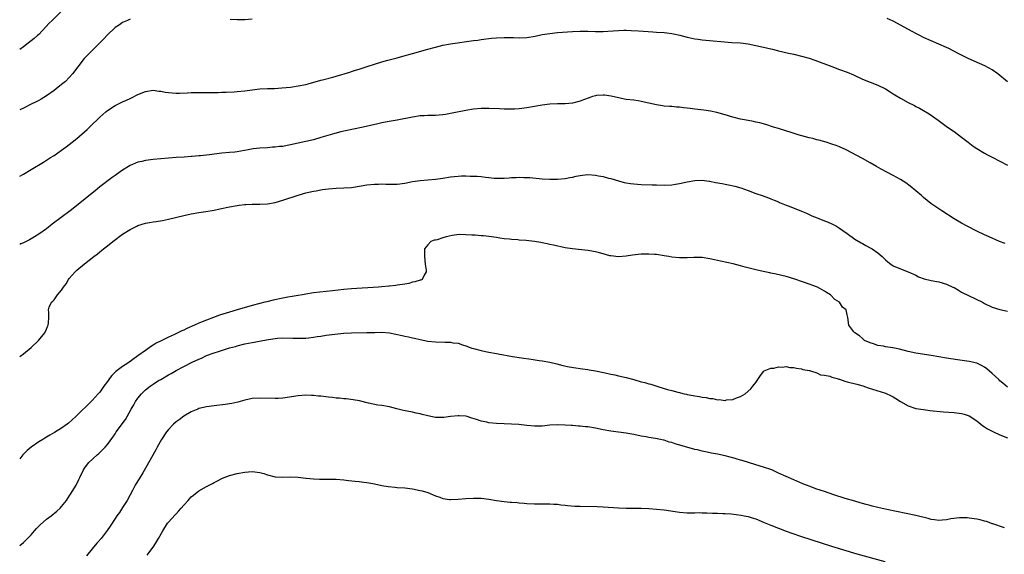
# Model space of a CAD drawing. Units: inches. Extents: x 2625000 to 2628000, y 1491000 to 1494000.
# Drawn here: x 2625000 to 2625258, y 1493443 to 1493583 of the extents above; entities that cross this region are included whole.
import ezdxf

# ---------------------------------------------------------------- set-up
doc = ezdxf.new("R2010")
doc.units = ezdxf.units.IN
doc.header["$MEASUREMENT"] = 0
doc.layers.add('LD26251491_10ft', color=4, linetype='Continuous')

msp = doc.modelspace()

# ---------------------------------------------------------------- linework, layer by layer
at = {"layer": 'LD26251491_10ft'}
for points, elevation in [([(2625011, 1493585.43), (2625008.48, 1493583), (2625007.74, 1493582.26), (2625005, 1493579.33), (2625004.66, 1493579), (2625003.79, 1493578.21), (2625002.26, 1493577), (2625001, 1493576.09), (2625000, 1493575.4)], 8560), ([(2625029, 1493583.31), (2625028.25, 1493583), (2625027, 1493582.44), (2625026.13, 1493581.87), (2625025, 1493581.13), (2625024.93, 1493581.07), (2625023, 1493579.21), (2625021.95, 1493578.05), (2625018.92, 1493575), (2625017.98, 1493574.02), (2625016.94, 1493573), (2625015.21, 1493570.79), (2625013.85, 1493569), (2625013, 1493568.04), (2625011.97, 1493567), (2625011, 1493566.14), (2625009.57, 1493565), (2625009, 1493564.57), (2625007, 1493563.17), (2625005.64, 1493562.36), (2625005, 1493561.96), (2625004.34, 1493561.66), (2625003, 1493560.97), (2625001, 1493560), (2625000, 1493559.48)], 8570), ([(2625061, 1493583.29), (2625059, 1493583.14), (2625057, 1493583.11), (2625055.21, 1493583.21)], 8570), ([(2625259, 1493566.87), (2625256.49, 1493569), (2625255, 1493569.98), (2625253.06, 1493571.06), (2625251.68, 1493571.68), (2625248.67, 1493573), (2625246.25, 1493574.25), (2625244.74, 1493575), (2625243.6, 1493575.6), (2625243, 1493575.88), (2625241, 1493576.79), (2625239, 1493577.63), (2625237, 1493578.52), (2625236.07, 1493579), (2625235, 1493579.52), (2625234.04, 1493580.04), (2625231, 1493581.76), (2625230.17, 1493582.17), (2625229, 1493582.79), (2625227.51, 1493583.51)], 8570), ([(2625000, 1493542.15), (2625001, 1493542.65), (2625003, 1493543.82), (2625006.22, 1493545.78), (2625008.11, 1493547), (2625009, 1493547.55), (2625011, 1493548.92), (2625012.21, 1493549.79), (2625013, 1493550.38), (2625013.75, 1493551), (2625015, 1493551.97), (2625017.65, 1493554.35), (2625019, 1493555.67), (2625020.4, 1493557), (2625021, 1493557.62), (2625022.59, 1493559), (2625023, 1493559.39), (2625025, 1493560.69), (2625025.7, 1493561), (2625027, 1493561.63), (2625027.98, 1493562.02), (2625029, 1493562.51), (2625029.35, 1493562.65), (2625031, 1493563.51), (2625033, 1493564.37), (2625035, 1493564.67), (2625036.45, 1493564.45), (2625037, 1493564.4), (2625038.16, 1493564.16), (2625039, 1493564.03), (2625039.95, 1493563.95), (2625041, 1493563.89), (2625041.9, 1493563.9), (2625043.97, 1493563.97), (2625045, 1493564.03), (2625046.03, 1493564.03), (2625047, 1493564.06), (2625048.03, 1493564.03), (2625049, 1493564.06), (2625050.03, 1493564.03), (2625051, 1493564.08), (2625052.07, 1493564.07), (2625053, 1493564.12), (2625054.14, 1493564.14), (2625056.25, 1493564.25), (2625057, 1493564.3), (2625059, 1493564.52), (2625061, 1493564.8), (2625063, 1493565.02), (2625065, 1493565.11), (2625066.84, 1493565.16), (2625068.74, 1493565.26), (2625071, 1493565.48), (2625073, 1493565.78), (2625075, 1493566.2), (2625075.64, 1493566.36), (2625079, 1493567.3), (2625079.39, 1493567.39), (2625082.08, 1493568.08), (2625083, 1493568.33), (2625086.58, 1493569.42), (2625087, 1493569.58), (2625088.09, 1493569.91), (2625089, 1493570.22), (2625091.42, 1493571), (2625093, 1493571.5), (2625095, 1493572.11), (2625096.56, 1493572.56), (2625099, 1493573.21), (2625100.43, 1493573.57), (2625103, 1493574.27), (2625107, 1493575.44), (2625109, 1493576), (2625111, 1493576.47), (2625113, 1493576.81), (2625119, 1493577.7), (2625120.16, 1493577.83), (2625121, 1493577.96), (2625123.71, 1493578.29), (2625125, 1493578.43), (2625127, 1493578.54), (2625129.49, 1493578.51), (2625131, 1493578.45), (2625133, 1493578.53), (2625135.13, 1493578.87), (2625137, 1493579.28), (2625139, 1493579.6), (2625141, 1493579.79), (2625145, 1493580.09), (2625147, 1493580.19), (2625149, 1493580.18), (2625151, 1493580.12), (2625153, 1493580.12), (2625154.18, 1493580.18), (2625157, 1493580.34), (2625158.39, 1493580.39), (2625159, 1493580.4), (2625160.37, 1493580.37), (2625162.26, 1493580.26), (2625165.99, 1493579.99), (2625167, 1493579.93), (2625169, 1493579.78), (2625169.7, 1493579.7), (2625171, 1493579.52), (2625171.45, 1493579.45), (2625173.1, 1493579.1), (2625175, 1493578.62), (2625175.47, 1493578.53), (2625177, 1493578.2), (2625177.9, 1493578.1), (2625179, 1493577.93), (2625186.77, 1493577.23), (2625189, 1493577.07), (2625191, 1493576.84), (2625193, 1493576.43), (2625195, 1493575.97), (2625195.8, 1493575.8), (2625197, 1493575.5), (2625197.42, 1493575.42), (2625199, 1493575.02), (2625201.58, 1493574.42), (2625203, 1493574.11), (2625205, 1493573.65), (2625207, 1493573.08), (2625208.54, 1493572.54), (2625213, 1493570.87), (2625215, 1493570.14), (2625217, 1493569.39), (2625218.67, 1493568.67), (2625221, 1493567.6), (2625225, 1493566.01), (2625227, 1493565.01), (2625228.23, 1493564.23), (2625229, 1493563.76), (2625229.46, 1493563.46), (2625231, 1493562.56), (2625233, 1493561.45), (2625234.63, 1493560.63), (2625235, 1493560.42), (2625235.93, 1493559.93), (2625237, 1493559.33), (2625238.45, 1493558.45), (2625240.8, 1493556.8), (2625243.26, 1493555), (2625245, 1493553.82), (2625247, 1493552.36), (2625248.74, 1493551), (2625250.02, 1493550.02), (2625251, 1493549.35), (2625253, 1493548.13), (2625253.75, 1493547.75), (2625255, 1493547.09), (2625257, 1493546.07), (2625259.05, 1493545)], 8580), ([(2625258.4, 1493524.4), (2625256.91, 1493525), (2625254.18, 1493526.18), (2625253, 1493526.72), (2625251, 1493527.7), (2625248.48, 1493529), (2625247, 1493529.8), (2625245, 1493530.94), (2625241.8, 1493533), (2625238.95, 1493534.95), (2625237, 1493536.49), (2625236.45, 1493537), (2625235, 1493538.28), (2625233.53, 1493539.53), (2625232.36, 1493540.36), (2625231, 1493541.21), (2625229, 1493542.32), (2625225.91, 1493543.91), (2625224.65, 1493544.65), (2625223, 1493545.65), (2625221, 1493546.79), (2625219.54, 1493547.54), (2625216.76, 1493549), (2625215, 1493549.81), (2625214.14, 1493550.14), (2625213, 1493550.55), (2625211.47, 1493551), (2625209.54, 1493551.54), (2625209, 1493551.67), (2625207.96, 1493551.97), (2625207, 1493552.21), (2625204.12, 1493553), (2625202.52, 1493553.48), (2625199, 1493554.59), (2625197.63, 1493555), (2625195.64, 1493555.64), (2625194.09, 1493556.09), (2625193, 1493556.32), (2625192.46, 1493556.45), (2625191, 1493556.71), (2625189.51, 1493557), (2625189, 1493557.11), (2625187, 1493557.64), (2625185, 1493558.24), (2625182.82, 1493558.82), (2625181.14, 1493559.14), (2625179.4, 1493559.4), (2625177, 1493559.72), (2625175.85, 1493559.85), (2625175, 1493559.98), (2625174.04, 1493560.04), (2625173, 1493560.2), (2625172.23, 1493560.23), (2625171, 1493560.36), (2625170.39, 1493560.39), (2625169, 1493560.52), (2625168.58, 1493560.58), (2625167, 1493560.83), (2625163, 1493561.74), (2625162.15, 1493561.85), (2625161, 1493562.04), (2625159, 1493562.27), (2625157, 1493562.63), (2625155.11, 1493563.11), (2625153.39, 1493563.39), (2625153, 1493563.41), (2625151.28, 1493563.28), (2625151, 1493563.24), (2625150.17, 1493563), (2625149.29, 1493562.71), (2625147.85, 1493562.15), (2625147, 1493561.76), (2625145, 1493561.24), (2625143, 1493561.12), (2625141, 1493561.11), (2625139, 1493561), (2625137, 1493560.72), (2625135, 1493560.37), (2625133, 1493560.04), (2625131, 1493559.8), (2625129.74, 1493559.74), (2625129, 1493559.69), (2625127.72, 1493559.72), (2625127, 1493559.71), (2625125.78, 1493559.78), (2625123, 1493559.9), (2625121.88, 1493559.88), (2625121, 1493559.87), (2625119, 1493559.68), (2625117, 1493559.34), (2625113.38, 1493558.62), (2625113, 1493558.52), (2625111.68, 1493558.32), (2625111, 1493558.19), (2625109, 1493558.07), (2625107.96, 1493558.04), (2625107, 1493558.05), (2625106.02, 1493557.98), (2625105, 1493557.93), (2625103, 1493557.64), (2625099, 1493556.82), (2625096.37, 1493556.37), (2625095, 1493556.12), (2625093.89, 1493555.89), (2625090.06, 1493555), (2625085, 1493553.93), (2625084.24, 1493553.76), (2625082.65, 1493553.35), (2625081.44, 1493553), (2625079, 1493552.24), (2625077, 1493551.69), (2625075, 1493551.21), (2625071, 1493550.33), (2625070.15, 1493550.15), (2625069, 1493549.94), (2625068.13, 1493549.87), (2625067, 1493549.69), (2625066.32, 1493549.68), (2625065, 1493549.58), (2625063, 1493549.47), (2625061.26, 1493549.26), (2625059.93, 1493549), (2625057, 1493548.52), (2625056.45, 1493548.45), (2625055, 1493548.29), (2625053, 1493548.12), (2625051, 1493547.91), (2625049.74, 1493547.74), (2625049, 1493547.66), (2625047.45, 1493547.45), (2625047, 1493547.42), (2625045.23, 1493547.23), (2625045, 1493547.23), (2625043.1, 1493547.1), (2625041.02, 1493546.98), (2625035, 1493546.47), (2625033, 1493546.25), (2625032, 1493546), (2625031, 1493545.77), (2625029, 1493544.92), (2625027, 1493543.72), (2625025.42, 1493542.58), (2625025, 1493542.3), (2625024.27, 1493541.73), (2625021, 1493539.27), (2625019.75, 1493538.25), (2625019, 1493537.69), (2625015.36, 1493534.64), (2625013.24, 1493533), (2625008.51, 1493529.49), (2625007, 1493528.3), (2625005, 1493526.86), (2625003.84, 1493526.16), (2625003, 1493525.63), (2625002.56, 1493525.44), (2625001.66, 1493525), (2625001, 1493524.63), (2625000.34, 1493524.34), (2625000, 1493524.2)], 8590), ([(2625000, 1493494.8), (2625001, 1493495.47), (2625003, 1493497.15), (2625004.93, 1493499), (2625006.56, 1493501), (2625007, 1493501.92), (2625007.32, 1493502.68), (2625007.51, 1493503), (2625007.58, 1493503.58), (2625007.64, 1493505), (2625007.65, 1493506.35), (2625007.55, 1493507), (2625007.73, 1493507.73), (2625008.32, 1493509), (2625008.72, 1493509.28), (2625009, 1493509.66), (2625009.94, 1493511), (2625011, 1493512.21), (2625011.5, 1493513), (2625012.16, 1493513.84), (2625012.83, 1493515), (2625013, 1493515.22), (2625014.56, 1493517), (2625015, 1493517.43), (2625017, 1493519.11), (2625019.44, 1493521), (2625020.34, 1493521.66), (2625021, 1493522.23), (2625021.44, 1493522.56), (2625021.94, 1493523), (2625023, 1493523.84), (2625024.42, 1493525), (2625027, 1493526.89), (2625029, 1493528.15), (2625030.69, 1493529), (2625031, 1493529.15), (2625033, 1493529.76), (2625034.07, 1493529.93), (2625035, 1493530.13), (2625035.77, 1493530.23), (2625037.49, 1493530.51), (2625039, 1493530.8), (2625043, 1493531.79), (2625045, 1493532.2), (2625047, 1493532.54), (2625048.82, 1493532.82), (2625051, 1493533.2), (2625052.5, 1493533.5), (2625055, 1493534.04), (2625057, 1493534.41), (2625057.51, 1493534.49), (2625059, 1493534.65), (2625059.33, 1493534.67), (2625061, 1493534.73), (2625063, 1493534.74), (2625065, 1493534.86), (2625067, 1493535.21), (2625069, 1493535.77), (2625073, 1493537.12), (2625075, 1493537.72), (2625077, 1493538.16), (2625077.72, 1493538.28), (2625079, 1493538.53), (2625079.43, 1493538.57), (2625081, 1493538.83), (2625083, 1493538.98), (2625085, 1493539.03), (2625087, 1493539.18), (2625089.57, 1493539.57), (2625091, 1493539.81), (2625093, 1493540.01), (2625094.05, 1493540.05), (2625095, 1493540.06), (2625096.05, 1493540.05), (2625097, 1493540), (2625099, 1493540.04), (2625101, 1493540.3), (2625103, 1493540.67), (2625105, 1493540.97), (2625107, 1493541.15), (2625109, 1493541.31), (2625111, 1493541.58), (2625113, 1493541.91), (2625113.96, 1493542.04), (2625115, 1493542.13), (2625115.82, 1493542.18), (2625117, 1493542.19), (2625118.15, 1493542.15), (2625119, 1493542.15), (2625119.93, 1493542.07), (2625121, 1493542), (2625122.17, 1493541.83), (2625123, 1493541.77), (2625124.38, 1493541.62), (2625125, 1493541.59), (2625125.61, 1493541.61), (2625127, 1493541.59), (2625128.32, 1493541.68), (2625129, 1493541.74), (2625130.21, 1493541.79), (2625131, 1493541.85), (2625132.21, 1493541.79), (2625133, 1493541.8), (2625133.74, 1493541.74), (2625137, 1493541.43), (2625139, 1493541.32), (2625140.67, 1493541.33), (2625141, 1493541.33), (2625143, 1493541.5), (2625144.25, 1493541.75), (2625145, 1493541.87), (2625145.9, 1493542.1), (2625147, 1493542.31), (2625147.6, 1493542.4), (2625149, 1493542.53), (2625151, 1493542.39), (2625151.78, 1493542.22), (2625153, 1493542), (2625154.37, 1493541.63), (2625155, 1493541.48), (2625157, 1493540.88), (2625158.48, 1493540.48), (2625159, 1493540.35), (2625160.17, 1493540.17), (2625161, 1493540.06), (2625163, 1493539.94), (2625165.85, 1493539.85), (2625167, 1493539.8), (2625169, 1493539.75), (2625171, 1493539.84), (2625172.01, 1493540.01), (2625173, 1493540.15), (2625175, 1493540.63), (2625177, 1493541), (2625179, 1493541.04), (2625180.8, 1493540.8), (2625181, 1493540.8), (2625182.49, 1493540.49), (2625184.19, 1493540.19), (2625185, 1493540.01), (2625185.87, 1493539.87), (2625187.51, 1493539.51), (2625189.06, 1493539.06), (2625191, 1493538.35), (2625193, 1493537.58), (2625194.69, 1493537), (2625196.39, 1493536.39), (2625197, 1493536.16), (2625197.81, 1493535.81), (2625199, 1493535.34), (2625199.23, 1493535.23), (2625201, 1493534.53), (2625201.76, 1493534.24), (2625205, 1493532.93), (2625206.36, 1493532.37), (2625207.74, 1493531.74), (2625209.15, 1493531.15), (2625209.53, 1493531), (2625210.56, 1493530.56), (2625211.98, 1493530.02), (2625213, 1493529.59), (2625214.22, 1493529), (2625215, 1493528.49), (2625215.84, 1493527.84), (2625217, 1493527.04), (2625219, 1493525.58), (2625220.61, 1493524.61), (2625221, 1493524.43), (2625221.9, 1493523.91), (2625223, 1493523.34), (2625223.54, 1493523), (2625225, 1493521.97), (2625226.12, 1493521), (2625227, 1493520.15), (2625227.61, 1493519.61), (2625228.4, 1493519), (2625229, 1493518.61), (2625230.1, 1493518.1), (2625233, 1493517), (2625235, 1493516.09), (2625235.73, 1493515.73), (2625237.18, 1493515.18), (2625239, 1493514.72), (2625241, 1493514.37), (2625243, 1493513.8), (2625244.71, 1493513), (2625245, 1493512.85), (2625246.16, 1493512.16), (2625247, 1493511.69), (2625249, 1493510.67), (2625252.44, 1493509), (2625253, 1493508.71), (2625255, 1493507.77), (2625257, 1493507.09), (2625259, 1493506.67)], 8600), ([(2625259, 1493486.77), (2625257.82, 1493487.82), (2625257, 1493488.43), (2625256.72, 1493488.72), (2625255, 1493490.31), (2625253.57, 1493491.57), (2625253, 1493492), (2625252.37, 1493492.37), (2625251, 1493493.03), (2625249, 1493493.49), (2625245.9, 1493493.9), (2625243, 1493494.34), (2625239, 1493495), (2625235, 1493495.69), (2625233, 1493496.1), (2625230.67, 1493496.67), (2625228.97, 1493497.03), (2625227, 1493497.36), (2625226.53, 1493497.47), (2625225, 1493497.7), (2625223.92, 1493498.08), (2625223, 1493498.37), (2625221.54, 1493499), (2625221.27, 1493499.27), (2625221, 1493499.47), (2625220.21, 1493500.21), (2625218.95, 1493501), (2625218.75, 1493501.25), (2625217.44, 1493503), (2625217.19, 1493505), (2625217, 1493505.73), (2625216.73, 1493507), (2625215.75, 1493507.75), (2625214.96, 1493509), (2625213.76, 1493509.76), (2625212.57, 1493511), (2625211.59, 1493511.59), (2625211, 1493511.96), (2625209.16, 1493513), (2625205.78, 1493514.22), (2625205, 1493514.46), (2625203.56, 1493515), (2625203, 1493515.19), (2625201, 1493515.75), (2625198.36, 1493516.36), (2625197, 1493516.62), (2625196.7, 1493516.7), (2625194.93, 1493517.07), (2625193, 1493517.5), (2625190.23, 1493518.23), (2625189, 1493518.59), (2625187.07, 1493519.07), (2625183.78, 1493519.78), (2625183, 1493519.97), (2625182.16, 1493520.16), (2625181, 1493520.44), (2625179, 1493520.73), (2625176.78, 1493520.78), (2625175, 1493520.72), (2625173, 1493520.71), (2625171, 1493520.88), (2625170.26, 1493521), (2625169, 1493521.24), (2625167, 1493521.56), (2625166.43, 1493521.57), (2625165, 1493521.67), (2625164.36, 1493521.64), (2625163, 1493521.6), (2625160.65, 1493521.35), (2625159, 1493521.08), (2625157, 1493520.92), (2625155, 1493521.16), (2625154.79, 1493521.21), (2625153, 1493521.74), (2625152.03, 1493521.97), (2625151, 1493522.27), (2625149.49, 1493522.51), (2625149, 1493522.6), (2625145, 1493523), (2625143, 1493523.32), (2625139.96, 1493523.96), (2625139, 1493524.21), (2625138.33, 1493524.33), (2625137, 1493524.65), (2625136.69, 1493524.69), (2625135, 1493525), (2625132.78, 1493525.22), (2625131, 1493525.32), (2625130.63, 1493525.37), (2625129, 1493525.47), (2625128.45, 1493525.55), (2625127, 1493525.7), (2625125.86, 1493525.86), (2625125, 1493526.01), (2625123, 1493526.26), (2625121.59, 1493526.41), (2625121, 1493526.45), (2625119.41, 1493526.59), (2625118.6, 1493526.6), (2625117, 1493526.75), (2625115.21, 1493526.79), (2625113.42, 1493526.58), (2625111.8, 1493526.2), (2625111, 1493525.91), (2625109.43, 1493525.43), (2625109, 1493525.33), (2625108.72, 1493525.28), (2625107.78, 1493525), (2625107, 1493524.1), (2625106.14, 1493523), (2625106.12, 1493521.88), (2625106.14, 1493521), (2625106.36, 1493519), (2625106.56, 1493517.44), (2625106.6, 1493517), (2625106.09, 1493516.09), (2625105.55, 1493515), (2625105.15, 1493514.85), (2625105, 1493514.82), (2625103.63, 1493514.37), (2625103, 1493514.26), (2625102.04, 1493513.96), (2625101, 1493513.79), (2625100.36, 1493513.64), (2625099, 1493513.46), (2625098.61, 1493513.39), (2625097, 1493513.27), (2625096.77, 1493513.23), (2625095, 1493513.1), (2625094.1, 1493513), (2625087, 1493512.58), (2625085, 1493512.4), (2625082.02, 1493512.02), (2625077, 1493511.49), (2625075, 1493511.17), (2625074.18, 1493511), (2625073, 1493510.8), (2625071.48, 1493510.52), (2625070.33, 1493510.33), (2625069, 1493510.08), (2625066.44, 1493509.56), (2625064.83, 1493509.17), (2625064.27, 1493509), (2625063, 1493508.68), (2625061, 1493508.13), (2625057.07, 1493507), (2625055, 1493506.43), (2625052.39, 1493505.61), (2625050.8, 1493505), (2625049, 1493504.35), (2625047.89, 1493503.89), (2625047, 1493503.55), (2625045.8, 1493503), (2625043.86, 1493502.14), (2625043, 1493501.73), (2625042.49, 1493501.51), (2625041.47, 1493501), (2625040.58, 1493500.58), (2625039, 1493499.87), (2625037.07, 1493498.93), (2625035.76, 1493498.24), (2625035, 1493497.73), (2625034.54, 1493497.46), (2625033, 1493496.39), (2625031.02, 1493494.98), (2625028.32, 1493493), (2625027, 1493492.15), (2625025.19, 1493490.81), (2625024.18, 1493489.82), (2625023.53, 1493489), (2625023, 1493488.22), (2625022.09, 1493487), (2625021, 1493485.43), (2625020.58, 1493485), (2625019, 1493483.22), (2625014.71, 1493479), (2625012.76, 1493477.24), (2625012.44, 1493477), (2625011, 1493475.98), (2625009.17, 1493474.83), (2625007.89, 1493474.11), (2625007, 1493473.57), (2625006.62, 1493473.38), (2625006.05, 1493473), (2625005, 1493472.36), (2625003.01, 1493470.99), (2625001.92, 1493470.08), (2625000.84, 1493469), (2625000, 1493467.96)], 8610), ([(2625000, 1493445.2), (2625001, 1493445.96), (2625001.55, 1493446.45), (2625002.06, 1493447), (2625003, 1493448.01), (2625003.87, 1493449), (2625004.39, 1493449.61), (2625005.38, 1493450.62), (2625007, 1493452.05), (2625008.27, 1493453), (2625009.78, 1493454.22), (2625010.64, 1493455), (2625011, 1493455.38), (2625012.25, 1493457), (2625012.57, 1493457.43), (2625013.36, 1493458.64), (2625014.83, 1493461), (2625015.54, 1493462.46), (2625015.76, 1493463), (2625016.7, 1493465), (2625017, 1493465.43), (2625018.16, 1493467), (2625020.33, 1493469), (2625020.71, 1493469.29), (2625021, 1493469.55), (2625022.45, 1493471), (2625023, 1493471.64), (2625024.42, 1493473.58), (2625025, 1493474.49), (2625025.34, 1493475), (2625027.72, 1493478.28), (2625028.14, 1493479), (2625029.26, 1493481), (2625029.9, 1493482.1), (2625030.39, 1493483), (2625031, 1493483.85), (2625031.91, 1493485), (2625032.45, 1493485.55), (2625033, 1493486.02), (2625034.22, 1493487), (2625035, 1493487.54), (2625036.44, 1493488.44), (2625037, 1493488.78), (2625039, 1493489.97), (2625039.68, 1493490.32), (2625041, 1493491.08), (2625043, 1493492.12), (2625045.25, 1493493.25), (2625047, 1493494.08), (2625047.67, 1493494.33), (2625049.01, 1493495), (2625051, 1493495.73), (2625052.11, 1493496.11), (2625055, 1493497.03), (2625056.56, 1493497.44), (2625057, 1493497.59), (2625059, 1493498.07), (2625061, 1493498.47), (2625061.46, 1493498.54), (2625063.75, 1493499), (2625065.26, 1493499.26), (2625067, 1493499.52), (2625067.57, 1493499.57), (2625069, 1493499.68), (2625071.63, 1493499.63), (2625073, 1493499.56), (2625073.59, 1493499.59), (2625075, 1493499.6), (2625075.7, 1493499.7), (2625077, 1493499.82), (2625077.99, 1493499.99), (2625079, 1493500.12), (2625080.34, 1493500.34), (2625082.66, 1493500.66), (2625085, 1493500.9), (2625087, 1493501.01), (2625091, 1493501.04), (2625093.12, 1493501.12), (2625095, 1493501.15), (2625097, 1493500.98), (2625098.67, 1493500.67), (2625100.32, 1493500.32), (2625101, 1493500.15), (2625101.95, 1493499.95), (2625103, 1493499.67), (2625103.57, 1493499.57), (2625105, 1493499.2), (2625107, 1493498.83), (2625109, 1493498.62), (2625111.45, 1493498.55), (2625113, 1493498.52), (2625113.59, 1493498.41), (2625115, 1493498.24), (2625116.14, 1493497.86), (2625117, 1493497.61), (2625118.6, 1493497), (2625119, 1493496.87), (2625121, 1493496.33), (2625122.12, 1493496.12), (2625123, 1493495.92), (2625125, 1493495.56), (2625125.46, 1493495.46), (2625129.2, 1493494.8), (2625131.57, 1493494.43), (2625134.1, 1493494.1), (2625136.26, 1493493.74), (2625137, 1493493.63), (2625139, 1493493.25), (2625140.84, 1493492.84), (2625142.45, 1493492.46), (2625144.11, 1493492.11), (2625145.82, 1493491.82), (2625147, 1493491.67), (2625147.56, 1493491.56), (2625149, 1493491.36), (2625149.29, 1493491.29), (2625151, 1493491.02), (2625153.49, 1493490.51), (2625155, 1493490.15), (2625156.07, 1493489.93), (2625157, 1493489.71), (2625159, 1493489.28), (2625161, 1493488.74), (2625163, 1493488.17), (2625163.94, 1493487.94), (2625165, 1493487.62), (2625165.51, 1493487.51), (2625167.04, 1493487), (2625169, 1493486.42), (2625169.86, 1493486.14), (2625171, 1493485.84), (2625172.62, 1493485.38), (2625173, 1493485.31), (2625173.27, 1493485.27), (2625174.21, 1493485), (2625174.86, 1493484.86), (2625175, 1493484.82), (2625176.56, 1493484.56), (2625177, 1493484.43), (2625178.28, 1493484.28), (2625179, 1493484.08), (2625180.01, 1493484.01), (2625181, 1493483.72), (2625181.73, 1493483.73), (2625183, 1493483.4), (2625183.46, 1493483.46), (2625185, 1493483.27), (2625185.38, 1493483.38), (2625187, 1493483.52), (2625187.94, 1493483.94), (2625189, 1493484.24), (2625190.26, 1493485), (2625191.69, 1493486.31), (2625192.27, 1493487), (2625193, 1493487.96), (2625194.23, 1493489.77), (2625195.09, 1493490.91), (2625195.18, 1493491), (2625197, 1493491.7), (2625197.74, 1493491.74), (2625199, 1493492.06), (2625199.97, 1493491.97), (2625201, 1493492.12), (2625201.91, 1493491.91), (2625203, 1493491.93), (2625203.69, 1493491.69), (2625205, 1493491.56), (2625205.39, 1493491.39), (2625207, 1493491.1), (2625207.07, 1493491.07), (2625207.34, 1493491), (2625209, 1493490.46), (2625210, 1493490), (2625211, 1493489.9), (2625212.42, 1493489.58), (2625213, 1493489.38), (2625214.37, 1493489), (2625214.81, 1493488.81), (2625215, 1493488.79), (2625216.33, 1493488.33), (2625217, 1493488.17), (2625219.53, 1493487.53), (2625221.08, 1493487.08), (2625222.53, 1493486.53), (2625227, 1493485.2), (2625228.49, 1493484.49), (2625229, 1493484.22), (2625229.77, 1493483.77), (2625231, 1493482.93), (2625233, 1493481.8), (2625235, 1493481.16), (2625237, 1493480.84), (2625238.65, 1493480.65), (2625242.28, 1493480.28), (2625245, 1493480.06), (2625247, 1493479.82), (2625247.65, 1493479.65), (2625249, 1493479.19), (2625251, 1493477.87), (2625252.03, 1493477), (2625252.59, 1493476.59), (2625253, 1493476.36), (2625253.82, 1493475.82), (2625255.39, 1493475), (2625257, 1493474.24), (2625259, 1493473.43)], 8620), ([(2625258.21, 1493449.79), (2625255.18, 1493450.82), (2625255, 1493450.9), (2625254.68, 1493451), (2625253.49, 1493451.49), (2625253, 1493451.59), (2625251.87, 1493451.87), (2625251, 1493452.06), (2625249, 1493452.39), (2625248.44, 1493452.44), (2625247, 1493452.47), (2625246.45, 1493452.45), (2625244.16, 1493452.16), (2625243, 1493451.93), (2625241.85, 1493451.85), (2625241, 1493451.76), (2625239.91, 1493451.91), (2625239, 1493452), (2625238.24, 1493452.24), (2625235, 1493453.04), (2625227.37, 1493454.63), (2625225, 1493455.15), (2625223.53, 1493455.53), (2625223, 1493455.65), (2625221.96, 1493455.96), (2625221, 1493456.19), (2625220.39, 1493456.39), (2625219, 1493456.77), (2625216.45, 1493457.55), (2625213.51, 1493458.49), (2625211, 1493459.31), (2625209, 1493459.99), (2625207, 1493460.73), (2625205.37, 1493461.37), (2625203, 1493462.38), (2625199, 1493464.19), (2625198.46, 1493464.46), (2625197.2, 1493465), (2625195, 1493465.77), (2625193, 1493466.35), (2625189.45, 1493467.45), (2625189, 1493467.61), (2625187.9, 1493467.9), (2625187, 1493468.19), (2625186.34, 1493468.34), (2625185, 1493468.71), (2625183, 1493469.15), (2625181.43, 1493469.43), (2625180.31, 1493469.69), (2625179, 1493469.93), (2625177.76, 1493470.24), (2625177, 1493470.4), (2625171.86, 1493471.86), (2625171, 1493472.17), (2625170.33, 1493472.33), (2625169, 1493472.78), (2625168.81, 1493472.81), (2625168.02, 1493473), (2625166.72, 1493473.28), (2625165, 1493473.54), (2625164.31, 1493473.69), (2625163, 1493473.91), (2625161, 1493474.3), (2625159.47, 1493474.53), (2625159, 1493474.62), (2625155, 1493475.16), (2625153, 1493475.53), (2625151, 1493475.96), (2625149, 1493476.3), (2625148.34, 1493476.34), (2625147, 1493476.5), (2625146.51, 1493476.51), (2625145, 1493476.64), (2625144.65, 1493476.65), (2625143, 1493476.79), (2625141, 1493476.84), (2625139, 1493476.72), (2625137, 1493476.52), (2625135, 1493476.47), (2625133, 1493476.64), (2625130.89, 1493476.89), (2625129, 1493477.02), (2625127, 1493477.1), (2625125, 1493477.21), (2625123, 1493477.4), (2625122.47, 1493477.53), (2625121, 1493477.79), (2625119.77, 1493478.23), (2625118.56, 1493478.56), (2625117.32, 1493479), (2625117, 1493479.09), (2625115.22, 1493479.22), (2625115, 1493479.23), (2625113, 1493479), (2625111.25, 1493478.75), (2625111, 1493478.74), (2625110.76, 1493478.76), (2625109, 1493478.81), (2625107, 1493479.19), (2625105.57, 1493479.57), (2625105, 1493479.69), (2625103.94, 1493479.94), (2625103, 1493480.13), (2625100.63, 1493480.63), (2625098.93, 1493481.07), (2625097, 1493481.53), (2625095, 1493481.9), (2625093.95, 1493482.05), (2625091.43, 1493482.57), (2625089.12, 1493483.12), (2625087.43, 1493483.43), (2625085.64, 1493483.64), (2625085, 1493483.67), (2625083.82, 1493483.82), (2625083, 1493483.86), (2625082, 1493484), (2625081, 1493484.1), (2625079, 1493484.34), (2625078.38, 1493484.38), (2625077, 1493484.53), (2625076.53, 1493484.53), (2625075, 1493484.62), (2625073, 1493484.5), (2625069, 1493483.84), (2625067.78, 1493483.78), (2625067, 1493483.73), (2625063, 1493483.88), (2625061, 1493483.76), (2625059, 1493483.32), (2625057.21, 1493482.79), (2625055.59, 1493482.41), (2625053.86, 1493482.14), (2625051, 1493481.84), (2625049, 1493481.56), (2625047, 1493481.11), (2625046.71, 1493481), (2625045, 1493480.26), (2625043, 1493479.09), (2625041.81, 1493478.19), (2625041, 1493477.63), (2625040.32, 1493477), (2625039, 1493475.66), (2625038.5, 1493475), (2625037.19, 1493473), (2625036.07, 1493471), (2625035.71, 1493470.29), (2625033, 1493465.5), (2625032.27, 1493464.27), (2625031.3, 1493462.7), (2625031, 1493462.16), (2625030.31, 1493461), (2625029.6, 1493459.6), (2625029, 1493458.47), (2625028.18, 1493457), (2625027, 1493455.15), (2625026.13, 1493453.87), (2625025.5, 1493453), (2625025, 1493452.25), (2625023.71, 1493450.29), (2625022.93, 1493449.07), (2625021.38, 1493447), (2625020.25, 1493445.75), (2625019, 1493444.27), (2625017.54, 1493442.46)], 8630), ([(2625033.39, 1493442.61), (2625033.71, 1493443), (2625035.15, 1493445), (2625035.87, 1493446.13), (2625036.39, 1493447), (2625037.5, 1493449), (2625038.77, 1493451), (2625039, 1493451.3), (2625040.75, 1493453.25), (2625041, 1493453.52), (2625041.74, 1493454.26), (2625042.38, 1493455), (2625043, 1493455.76), (2625044.14, 1493457), (2625044.54, 1493457.46), (2625045, 1493457.92), (2625045.59, 1493458.41), (2625047, 1493459.51), (2625049, 1493460.7), (2625050.54, 1493461.46), (2625051, 1493461.72), (2625051.88, 1493462.12), (2625053, 1493462.74), (2625053.62, 1493463), (2625055, 1493463.55), (2625057, 1493464.06), (2625059, 1493464.44), (2625061, 1493464.61), (2625063, 1493464.35), (2625064.05, 1493464.05), (2625065, 1493463.74), (2625067, 1493463.24), (2625069, 1493463.13), (2625071, 1493463.18), (2625073, 1493463.08), (2625075, 1493462.87), (2625075.13, 1493462.87), (2625077, 1493462.7), (2625078.62, 1493462.62), (2625081, 1493462.59), (2625083, 1493462.55), (2625085, 1493462.39), (2625086.26, 1493462.26), (2625087.97, 1493462.03), (2625089, 1493461.94), (2625090.23, 1493461.77), (2625091, 1493461.73), (2625092.56, 1493461.44), (2625093, 1493461.4), (2625094.94, 1493460.94), (2625096.63, 1493460.63), (2625098.45, 1493460.45), (2625099, 1493460.42), (2625101, 1493460.28), (2625103, 1493460.03), (2625105, 1493459.65), (2625105.52, 1493459.52), (2625107, 1493459.06), (2625109, 1493458.25), (2625110.16, 1493457.85), (2625111, 1493457.52), (2625112.72, 1493457.28), (2625113, 1493457.23), (2625115, 1493457.3), (2625117, 1493457.49), (2625119, 1493457.62), (2625121, 1493457.58), (2625123, 1493457.34), (2625124.99, 1493457.01), (2625127, 1493456.72), (2625128.58, 1493456.58), (2625129, 1493456.53), (2625130.45, 1493456.45), (2625131, 1493456.39), (2625132.32, 1493456.32), (2625133, 1493456.24), (2625135, 1493456.15), (2625136.13, 1493456.13), (2625137, 1493456.15), (2625138.11, 1493456.11), (2625139, 1493456.13), (2625140.03, 1493456.03), (2625141, 1493455.99), (2625141.88, 1493455.88), (2625143, 1493455.78), (2625143.69, 1493455.69), (2625145.53, 1493455.53), (2625147, 1493455.46), (2625151.42, 1493455.42), (2625153, 1493455.36), (2625157, 1493455.07), (2625159, 1493454.98), (2625163, 1493454.96), (2625165, 1493454.9), (2625167, 1493454.75), (2625169, 1493454.52), (2625171.9, 1493454.1), (2625173, 1493453.95), (2625175, 1493453.78), (2625176.21, 1493453.79), (2625177, 1493453.75), (2625178.2, 1493453.8), (2625179, 1493453.76), (2625180.21, 1493453.79), (2625181.68, 1493453.68), (2625183, 1493453.66), (2625184.39, 1493453.61), (2625185, 1493453.56), (2625186.53, 1493453.47), (2625189.17, 1493453.17), (2625189.94, 1493453), (2625191, 1493452.8), (2625192.37, 1493452.37), (2625193, 1493452.15), (2625195.21, 1493451.21), (2625197, 1493450.48), (2625199, 1493449.71), (2625200.96, 1493448.96), (2625202.43, 1493448.43), (2625205, 1493447.55), (2625212.84, 1493445), (2625219.49, 1493443), (2625226.83, 1493441)], 8640)]:
    msp.add_lwpolyline(points, dxfattribs=dict(at, elevation=elevation))

doc.saveas('drawing.dxf')
